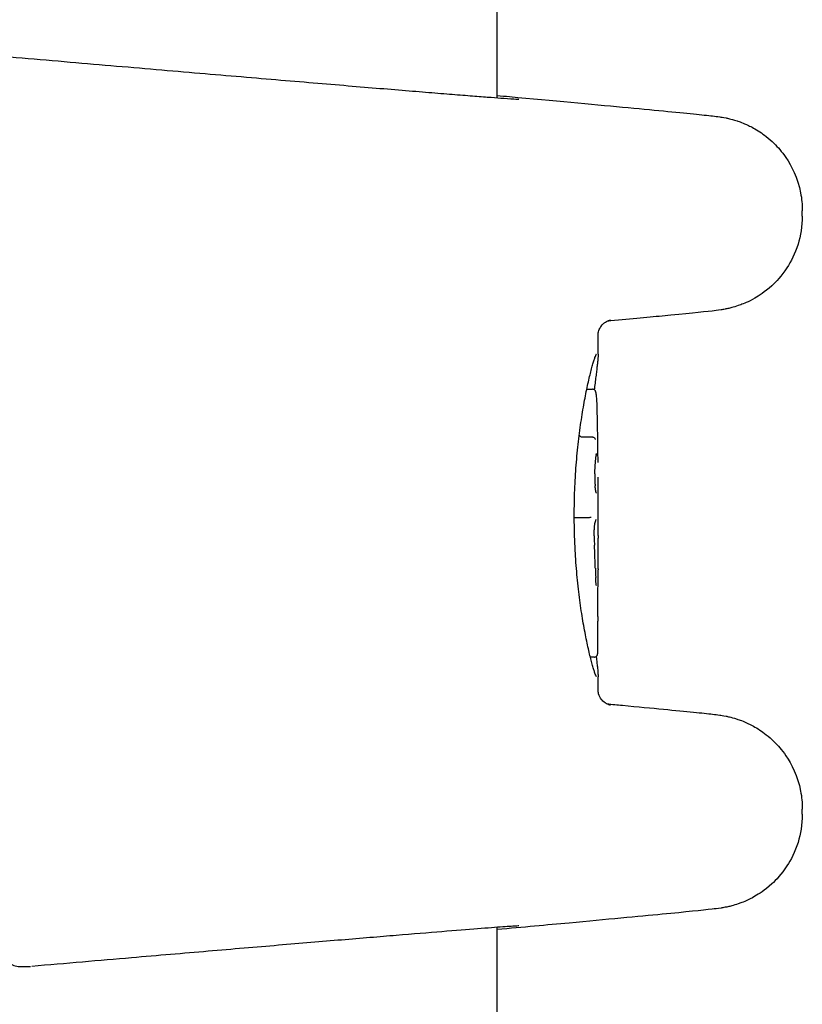
# Model space of a CAD drawing. Units: millimetres. Extents: x 1718 to 10722, y -6950 to -1373.
# Drawn here: x 8593 to 8618, y -3200 to -3169 of the extents above; entities that cross this region are included whole.
import ezdxf

# ---------------------------------------------------------------- set-up
doc = ezdxf.new("R2010")
doc.units = ezdxf.units.MM
doc.layers.add('SW_Toestellen', color=2, linetype='Continuous')

msp = doc.modelspace()

# ---------------------------------------------------------------- linework, layer by layer
at = {"layer": 'SW_Toestellen'}
for p, q in [((8608.218, -3171.265), (8608.218, -3044.167)), ((8617.89, -3175.013), (8617.89, -3174.849)), ((8611.418, -3179.387), (8611.418, -3178.795)), ((8611.059, -3180.502), (8611.243, -3180.502)), ((8610.919, -3182.013), (8611.217, -3182.013)), ((8611.418, -3185.078), (8611.418, -3183.285)), ((8610.793, -3184.564), (8611.09, -3184.564)), ((8611.418, -3186.191), (8611.418, -3185.264)), ((8611.301, -3188.989), (8611.171, -3188.989)), ((8611.418, -3190.026), (8611.418, -3189.611)), ((8617.89, -3193.971), (8617.89, -3193.807)), ((8608.218, -3571.265), (8608.218, -3197.555)), ((8593.084, -3198.796), (8593.423, -3198.796))]:
    msp.add_line(p, q, dxfattribs=at)
for centre, major_axis, ratio, start_param, end_param in [((8611.23, -3181.895), (0.073, 1.4), 0.100423, 5.679559, 5.77763), ((8611.248, -3181.963), (0.055, 1.482), 0.090312, 5.585898, 5.679017), ((8611.282, -3181.819), (0.034, 1.295), 0.081671, 5.541697, 5.583767), ((8611.328, -3181.48), (0.013, 0.838), 0.072478, 5.474171, 5.536797), ((8611.341, -3181.392), (0.008, 0.711), 0.067947, 5.422537, 5.472218), ((8611.374, -3181.029), (0.001, 0.16), 0.065012, 5.236071, 5.388456), ((8586.604, -3159.417), (-13.221, 53.452), 0.392864, 4.187713, 4.192932), ((8586.1, -3159.66), (-13.528, 53.142), 0.402712, 4.17977, 4.185011), ((8611.344, -3183.266), (0.031, 0.755), 0.045366, 0.399234, 0.493199), ((8611.35, -3183.263), (0, 0.404), 0.090363, 1.373112, 1.911483), ((8611.352, -3183.246), (-0.001, 0.454), 0.085733, 1.910747, 2.061347), ((8611.351, -3183.236), (-0.002, 0.476), 0.081501, 2.060568, 2.202275), ((8611.354, -3183.191), (-0.004, 0.554), 0.077928, 2.199948, 2.249203), ((8611.335, -3183.378), (-0.002, 0.252), 0.072489, 2.265163, 2.375593), ((8606.867, -3194.454), (4.536, 10.222), 0.040131, 5.99631, 6.006832), ((8611.362, -3185.108), (0, 0.694), 0.098332, 1.629849, 1.860669), ((8611.417, -3185.234), (0, -0.724), 0.001238, 1.775301, 1.787021), ((8611.417, -3185.184), (0, -0.477), 0.000195, 1.674965, 1.775307), ((8611.418, -3185.173), (0, -0.375), 0.000408, 4.608219, 4.833074), ((8611.417, -3185.173), (0, -0.371), 0.000347, 1.325193, 1.450107), ((8611.361, -3185.098), (-0.001, 0.73), 0.092922, 1.86028, 2.070469), ((8609.782, -3176.08), (-1.42, 25.573), 0.041969, 4.326281, 4.335033), ((8607.385, -3173.151), (-2.596, 33.691), 0.094393, 4.321465, 4.324857), ((8607.224, -3173.171), (-2.658, 33.665), 0.0989, 4.31789, 4.321284), ((8451.317, -3180.071), (-147.771, 67.916), 0.907193, 3.570931, 3.571936), ((8451.32, -3180.225), (-148.062, 67.102), 0.907618, 3.56512, 3.566126), ((8611.5, -3184.884), (-0.036, 3.339), 0.059604, 1.965395, 2.065984), ((8611.464, -3187.221), (-0.002, 2.911), 0.0186, 1.735762, 1.789416), ((8611.3, -3188.725), (0.005, 4.03), 0.028155, 4.894181, 4.93076), ((8611.348, -3188.507), (0.001, 2.825), 0.023084, 4.830825, 4.894117), ((8611.386, -3188.334), (0, 1.358), 0.019821, 4.703808, 4.830726), ((8611.393, -3188.337), (0, 0.981), 0.020026, 4.534002, 4.703806), ((8611.4, -3188.416), (0, 0.536), 0.023091, 4.246895, 4.534236)]:
    msp.add_ellipse(centre, major_axis=major_axis, ratio=ratio, start_param=start_param, end_param=end_param, dxfattribs=at)
for points, knots in [([(8592.49, -3169.942), (8592.521, -3169.945), (8592.553, -3169.947), (8593.099, -3169.995), (8593.61, -3170.039), (8594.619, -3170.126), (8595.117, -3170.169), (8596.098, -3170.253), (8596.581, -3170.295), (8597.53, -3170.376), (8597.996, -3170.416), (8598.906, -3170.494), (8599.352, -3170.532), (8600.22, -3170.605), (8600.643, -3170.641), (8601.463, -3170.711), (8601.861, -3170.744), (8602.63, -3170.809), (8603.001, -3170.84), (8603.714, -3170.9), (8604.056, -3170.928), (8604.709, -3170.983), (8605.02, -3171.008), (8605.609, -3171.057), (8605.888, -3171.08), (8606.411, -3171.122), (8606.655, -3171.142), (8607.108, -3171.179), (8607.317, -3171.195), (8607.699, -3171.225), (8607.871, -3171.239), (8608.178, -3171.262), (8608.313, -3171.272), (8608.601, -3171.293), (8608.732, -3171.302), (8608.856, -3171.309), (8608.886, -3171.31), (8608.901, -3171.31), (8608.903, -3171.31), (8608.903, -3171.31)], [-1.28899, -1.28899, -1.28899, -1.28899, -1.284518, -1.284518, -1.211021, -1.211021, -1.137523, -1.137523, -1.064026, -1.064026, -0.990528, -0.990528, -0.917031, -0.917031, -0.843533, -0.843533, -0.770036, -0.770036, -0.696538, -0.696538, -0.62304, -0.62304, -0.549543, -0.549543, -0.476045, -0.476045, -0.402548, -0.402548, -0.32905, -0.32905, -0.255553, -0.255553, -0.182055, -0.182055, -0.071809, -0.071809, -0.016686, -0.016686, -0.004203, -0.004203, -0.004203, -0.004203]), ([(8608.218, -3171.192), (8608.349, -3171.204), (8608.48, -3171.216), (8610.007, -3171.356), (8611.211, -3171.467), (8613.17, -3171.652), (8613.922, -3171.724), (8614.696, -3171.803), (8614.892, -3171.824), (8615.124, -3171.85), (8615.186, -3171.858), (8615.317, -3171.877), (8615.357, -3171.881), (8615.502, -3171.911), (8615.537, -3171.918), (8615.637, -3171.942), (8615.702, -3171.958), (8615.901, -3172.023), (8616.003, -3172.055), (8616.277, -3172.187), (8616.391, -3172.244), (8616.667, -3172.427), (8616.816, -3172.534), (8617.112, -3172.827), (8617.239, -3172.967), (8617.549, -3173.423), (8617.743, -3173.797), (8617.871, -3174.461), (8617.89, -3174.653), (8617.89, -3174.849)], [-0.7613742, -0.7613742, -0.7613742, -0.7613742, -0.7398573, -0.7398573, -0.5060506, -0.5060506, -0.2722438, -0.2722438, -0.1553405, -0.1553405, -0.0968888, -0.0968888, -0.0676629, -0.0676629, -0.0604347, -0.0604347, -0.0524492, -0.0524492, -0.0470191, -0.0470191, -0.0442838, -0.0442838, -0.0421648, -0.0421648, -0.0408736, -0.0408736, -0.039096, -0.039096, -0.0384371, -0.0384371, -0.0384371, -0.0384371]), ([(8617.89, -3175.013), (8617.89, -3175.333), (8617.837, -3175.642), (8617.659, -3176.211), (8617.53, -3176.458), (8617.229, -3176.919), (8617.061, -3177.093), (8616.688, -3177.435), (8616.521, -3177.536), (8616.162, -3177.743), (8616.036, -3177.788), (8615.828, -3177.866), (8615.759, -3177.886), (8615.642, -3177.919), (8615.599, -3177.93), (8615.511, -3177.95), (8615.475, -3177.957), (8615.383, -3177.975), (8615.347, -3177.981), (8615.189, -3178.005), (8615.126, -3178.012), (8614.717, -3178.059), (8614.209, -3178.11), (8612.96, -3178.23), (8612.371, -3178.286), (8611.69, -3178.35)], [0.0384371, 0.0384371, 0.0384371, 0.0384371, 0.0395134, 0.0395134, 0.0407608, 0.0407608, 0.0424815, 0.0424815, 0.045298, 0.045298, 0.0502005, 0.0502005, 0.0556288, 0.0556288, 0.0615631, 0.0615631, 0.0702727, 0.0702727, 0.0882721, 0.0882721, 0.1592572, 0.1592572, 0.393064, 0.393064, 0.5444244, 0.5444244, 0.5444244, 0.5444244]), ([(8611.418, -3178.795), (8611.418, -3178.741), (8611.427, -3178.689), (8611.457, -3178.593), (8611.479, -3178.552), (8611.528, -3178.477), (8611.555, -3178.449), (8611.607, -3178.401), (8611.631, -3178.385), (8611.672, -3178.359), (8611.688, -3178.351), (8611.719, -3178.336), (8611.732, -3178.331), (8611.76, -3178.32), (8611.771, -3178.317), (8611.8, -3178.309), (8611.806, -3178.308), (8611.813, -3178.307), (8611.814, -3178.307), (8611.814, -3178.307)], [0.03843707, 0.03843707, 0.03843707, 0.03843707, 0.03952721, 0.03952721, 0.04078568, 0.04078568, 0.04244848, 0.04244848, 0.04459895, 0.04459895, 0.04706575, 0.04706575, 0.05032647, 0.05032647, 0.05596826, 0.05596826, 0.07016062, 0.07016062, 0.07869231, 0.07869231, 0.07869231, 0.07869231]), ([(8610.663, -3184.499), (8610.663, -3184.364), (8610.664, -3184.229), (8610.669, -3183.96), (8610.673, -3183.826), (8610.684, -3183.56), (8610.69, -3183.427), (8610.705, -3183.165), (8610.714, -3183.035), (8610.734, -3182.778), (8610.745, -3182.651), (8610.768, -3182.402), (8610.781, -3182.279), (8610.809, -3182.039), (8610.823, -3181.921), (8610.854, -3181.69), (8610.87, -3181.578), (8610.903, -3181.359), (8610.92, -3181.253), (8610.955, -3181.047), (8610.972, -3180.948), (8611.008, -3180.757), (8611.026, -3180.665), (8611.061, -3180.49), (8611.079, -3180.406), (8611.114, -3180.247), (8611.132, -3180.172), (8611.166, -3180.031), (8611.182, -3179.965), (8611.214, -3179.843), (8611.229, -3179.787), (8611.258, -3179.686), (8611.272, -3179.64), (8611.297, -3179.56), (8611.308, -3179.525), (8611.327, -3179.471), (8611.335, -3179.45), (8611.353, -3179.408), (8611.362, -3179.39), (8611.366, -3179.383), (8611.366, -3179.383), (8611.366, -3179.383)], [0, 0, 0, 0, 0.0406634, 0.0406634, 0.0813267, 0.0813267, 0.1219901, 0.1219901, 0.1626535, 0.1626535, 0.2033168, 0.2033168, 0.2439802, 0.2439802, 0.2846436, 0.2846436, 0.3253069, 0.3253069, 0.3659703, 0.3659703, 0.4066337, 0.4066337, 0.4472971, 0.4472971, 0.4879604, 0.4879604, 0.5286238, 0.5286238, 0.5692072, 0.5692072, 0.6095187, 0.6095187, 0.6494132, 0.6494132, 0.6885512, 0.6885512, 0.7197303, 0.7197303, 0.7664988, 0.7664988, 0.7758504, 0.7758504, 0.7758504, 0.7758504]), ([(8611.418, -3179.387), (8611.418, -3179.41), (8611.417, -3179.437), (8611.413, -3179.498), (8611.41, -3179.532), (8611.404, -3179.607), (8611.399, -3179.649), (8611.39, -3179.74), (8611.384, -3179.79), (8611.371, -3179.896), (8611.365, -3179.953), (8611.35, -3180.074), (8611.342, -3180.138), (8611.325, -3180.273), (8611.317, -3180.344), (8611.304, -3180.451), (8611.3, -3180.483), (8611.296, -3180.517)], [0.9017401, 0.9017401, 0.9017401, 0.9017401, 0.9379803, 0.9379803, 0.9742205, 0.9742205, 1.0104608, 1.0104608, 1.046701, 1.046701, 1.0829412, 1.0829412, 1.1191814, 1.1191814, 1.1554216, 1.1554216, 1.1711319, 1.1711319, 1.1711319, 1.1711319]), ([(8611.325, -3180.543), (8611.323, -3180.541), (8611.32, -3180.538), (8611.314, -3180.531), (8611.311, -3180.528), (8611.302, -3180.521), (8611.297, -3180.517), (8611.284, -3180.511), (8611.277, -3180.508), (8611.261, -3180.503), (8611.252, -3180.502), (8611.243, -3180.502)], [0, 0, 0, 0, 0.000582252, 0.000582252, 0.001164505, 0.001164505, 0.001746757, 0.001746757, 0.002329009, 0.002329009, 0.002911261, 0.002911261, 0.002911261, 0.002911261]), ([(8611.352, -3180.612), (8611.351, -3180.608), (8611.351, -3180.604), (8611.349, -3180.597), (8611.348, -3180.593), (8611.346, -3180.585), (8611.344, -3180.581), (8611.341, -3180.572), (8611.339, -3180.568), (8611.334, -3180.557), (8611.331, -3180.551), (8611.325, -3180.543)], [0, 0, 0, 0, 0.0024454, 0.0024454, 0.00489081, 0.00489081, 0.00733621, 0.00733621, 0.00978161, 0.00978161, 0.01222701, 0.01222701, 0.01222701, 0.01222701]), ([(8611.362, -3180.673), (8611.361, -3180.669), (8611.361, -3180.664), (8611.36, -3180.656), (8611.359, -3180.651), (8611.358, -3180.643), (8611.357, -3180.639), (8611.356, -3180.631), (8611.355, -3180.627), (8611.354, -3180.619), (8611.353, -3180.616), (8611.352, -3180.612)], [0, 0, 0, 0, 0.00269706, 0.00269706, 0.00539413, 0.00539413, 0.00809119, 0.00809119, 0.01078825, 0.01078825, 0.01348532, 0.01348532, 0.01348532, 0.01348532]), ([(8611.396, -3181.442), (8611.396, -3181.408), (8611.395, -3181.375), (8611.393, -3181.308), (8611.393, -3181.275), (8611.391, -3181.209), (8611.39, -3181.176), (8611.388, -3181.111), (8611.387, -3181.078), (8611.385, -3181.014), (8611.384, -3180.981), (8611.383, -3180.949)], [0.00000571, 0.00000571, 0.00000571, 0.00000571, 0.01129364, 0.01129364, 0.02258157, 0.02258157, 0.0338695, 0.0338695, 0.04515743, 0.04515743, 0.05644536, 0.05644536, 0.05644536, 0.05644536]), ([(8610.819, -3181.958), (8610.82, -3181.961), (8610.822, -3181.963), (8610.829, -3181.975), (8610.837, -3181.983), (8610.857, -3181.998), (8610.868, -3182.003), (8610.893, -3182.011), (8610.906, -3182.013), (8610.919, -3182.013)], [-0.01280356, -0.01280356, -0.01280356, -0.01280356, -0.01171877, -0.01171877, -0.00781172, -0.00781172, -0.00390562, -0.00390562, 0, 0, 0, 0]), ([(8611.217, -3182.013), (8611.23, -3182.013), (8611.243, -3182.015), (8611.268, -3182.023), (8611.279, -3182.028), (8611.299, -3182.042), (8611.307, -3182.051), (8611.318, -3182.07), (8611.322, -3182.08), (8611.323, -3182.09), (8611.323, -3182.091), (8611.323, -3182.091)], [-0.01570261, -0.01570261, -0.01570261, -0.01570261, -0.01179701, -0.01179701, -0.00789093, -0.00789093, -0.00398389, -0.00398389, 0, 0, 0.000073, 0.000073, 0.000073, 0.000073]), ([(8611.416, -3182.826), (8611.416, -3182.768), (8611.415, -3182.711), (8611.414, -3182.595), (8611.414, -3182.536), (8611.413, -3182.42), (8611.412, -3182.362), (8611.41, -3182.245), (8611.41, -3182.186), (8611.408, -3182.069), (8611.407, -3182.011), (8611.406, -3181.952)], [0, 0, 0, 0, 0.01991096, 0.01991096, 0.03982192, 0.03982192, 0.05973288, 0.05973288, 0.07964383, 0.07964383, 0.09955479, 0.09955479, 0.09955479, 0.09955479]), ([(8611.322, -3182.993), (8611.323, -3182.977), (8611.324, -3182.961), (8611.326, -3182.931), (8611.327, -3182.915), (8611.329, -3182.885), (8611.33, -3182.871), (8611.332, -3182.842), (8611.333, -3182.828), (8611.335, -3182.8), (8611.337, -3182.786), (8611.338, -3182.773)], [0.00000387, 0.00000387, 0.00000387, 0.00000387, 0.00589734, 0.00589734, 0.0117908, 0.0117908, 0.01768427, 0.01768427, 0.02357774, 0.02357774, 0.0294712, 0.0294712, 0.0294712, 0.0294712]), ([(8611.338, -3182.773), (8611.339, -3182.759), (8611.34, -3182.746), (8611.342, -3182.721), (8611.344, -3182.708), (8611.346, -3182.685), (8611.347, -3182.673), (8611.35, -3182.651), (8611.351, -3182.64), (8611.353, -3182.619), (8611.354, -3182.609), (8611.356, -3182.6)], [0, 0, 0, 0, 0.00597007, 0.00597007, 0.01194014, 0.01194014, 0.01791021, 0.01791021, 0.02388028, 0.02388028, 0.02985034, 0.02985034, 0.02985034, 0.02985034]), ([(8611.36, -3182.569), (8611.36, -3182.568), (8611.36, -3182.566), (8611.361, -3182.562), (8611.361, -3182.561), (8611.362, -3182.558), (8611.362, -3182.556), (8611.362, -3182.553), (8611.363, -3182.552), (8611.363, -3182.55), (8611.363, -3182.549), (8611.364, -3182.548)], [0, 0, 0, 0, 0.00151537, 0.00151537, 0.00303074, 0.00303074, 0.004546109, 0.004546109, 0.006061479, 0.006061479, 0.007576849, 0.007576849, 0.007576849, 0.007576849]), ([(8611.364, -3182.548), (8611.364, -3182.547), (8611.364, -3182.546), (8611.364, -3182.545), (8611.364, -3182.544), (8611.364, -3182.543), (8611.365, -3182.543), (8611.365, -3182.543), (8611.365, -3182.543), (8611.365, -3182.543)], [0, 0, 0, 0, 0.001388194, 0.001388194, 0.002776388, 0.002776388, 0.004164582, 0.004164582, 0.004769855, 0.004769855, 0.004769855, 0.004769855]), ([(8611.314, -3183.183), (8611.314, -3183.17), (8611.315, -3183.156), (8611.315, -3183.129), (8611.316, -3183.116), (8611.317, -3183.09), (8611.317, -3183.077), (8611.318, -3183.052), (8611.319, -3183.04), (8611.32, -3183.016), (8611.321, -3183.004), (8611.322, -3182.993)], [0, 0, 0, 0, 0.00426623, 0.00426623, 0.00853245, 0.00853245, 0.01279868, 0.01279868, 0.0170649, 0.0170649, 0.02133113, 0.02133113, 0.02133113, 0.02133113]), ([(8611.324, -3183.567), (8611.324, -3183.567), (8611.324, -3183.567), (8611.324, -3183.564), (8611.324, -3183.562), (8611.324, -3183.559)], [-0.000073099, -0.000073099, -0.000073099, -0.000073099, 0, 0, 0.00114817, 0.00114817, 0.00114817, 0.00114817]), ([(8611.33, -3183.628), (8611.33, -3183.624), (8611.329, -3183.62), (8611.328, -3183.612), (8611.328, -3183.607), (8611.327, -3183.599), (8611.327, -3183.594), (8611.326, -3183.585), (8611.326, -3183.58), (8611.325, -3183.57), (8611.325, -3183.565), (8611.324, -3183.56)], [0, 0, 0, 0, 0.00205184, 0.00205184, 0.00410368, 0.00410368, 0.00615553, 0.00615553, 0.00820737, 0.00820737, 0.01025921, 0.01025921, 0.01025921, 0.01025921]), ([(8611.336, -3183.677), (8611.336, -3183.675), (8611.336, -3183.672), (8611.335, -3183.666), (8611.334, -3183.663), (8611.333, -3183.656), (8611.333, -3183.653), (8611.332, -3183.646), (8611.332, -3183.642), (8611.331, -3183.635), (8611.331, -3183.631), (8611.33, -3183.628)], [0, 0, 0, 0, 0.00195594, 0.00195594, 0.00391188, 0.00391188, 0.005867819, 0.005867819, 0.007823759, 0.007823759, 0.009779699, 0.009779699, 0.009779699, 0.009779699]), ([(8611.344, -3183.719), (8611.343, -3183.717), (8611.343, -3183.715), (8611.342, -3183.71), (8611.341, -3183.707), (8611.34, -3183.702), (8611.34, -3183.699), (8611.339, -3183.693), (8611.338, -3183.69), (8611.337, -3183.684), (8611.337, -3183.681), (8611.336, -3183.677)], [0, 0, 0, 0, 0.00223865, 0.00223865, 0.00447731, 0.00447731, 0.00671596, 0.00671596, 0.00895461, 0.00895461, 0.01119326, 0.01119326, 0.01119326, 0.01119326]), ([(8611.35, -3183.749), (8611.35, -3183.747), (8611.349, -3183.745), (8611.348, -3183.742), (8611.348, -3183.74), (8611.347, -3183.736), (8611.347, -3183.734), (8611.346, -3183.73), (8611.345, -3183.728), (8611.344, -3183.724), (8611.344, -3183.722), (8611.344, -3183.719)], [0, 0, 0, 0, 0.0021278, 0.0021278, 0.0042556, 0.0042556, 0.0063834, 0.0063834, 0.0085112, 0.0085112, 0.010639, 0.010639, 0.010639, 0.010639]), ([(8611.361, -3183.785), (8611.361, -3183.784), (8611.36, -3183.783), (8611.359, -3183.78), (8611.359, -3183.778), (8611.357, -3183.774), (8611.356, -3183.771), (8611.355, -3183.766), (8611.354, -3183.763), (8611.352, -3183.756), (8611.351, -3183.753), (8611.35, -3183.749)], [0, 0, 0, 0, 0.00474209, 0.00474209, 0.00948418, 0.00948418, 0.01422627, 0.01422627, 0.01896836, 0.01896836, 0.02371045, 0.02371045, 0.02371045, 0.02371045]), ([(8611.366, -3183.796), (8611.366, -3183.796), (8611.366, -3183.796), (8611.366, -3183.796), (8611.366, -3183.795), (8611.365, -3183.794), (8611.365, -3183.794), (8611.364, -3183.792), (8611.364, -3183.791), (8611.362, -3183.788), (8611.362, -3183.787), (8611.361, -3183.785)], [0.00349576, 0.00349576, 0.00349576, 0.00349576, 0.00461259, 0.00461259, 0.00922519, 0.00922519, 0.01383778, 0.01383778, 0.01845037, 0.01845037, 0.02306297, 0.02306297, 0.02306297, 0.02306297]), ([(8611.366, -3189.616), (8611.366, -3189.616), (8611.365, -3189.614), (8611.36, -3189.605), (8611.352, -3189.588), (8611.334, -3189.545), (8611.326, -3189.522), (8611.306, -3189.465), (8611.294, -3189.431), (8611.27, -3189.352), (8611.256, -3189.306), (8611.228, -3189.205), (8611.213, -3189.15), (8611.181, -3189.028), (8611.165, -3188.963), (8611.131, -3188.822), (8611.113, -3188.747), (8611.078, -3188.588), (8611.06, -3188.504), (8611.025, -3188.328), (8611.007, -3188.236), (8610.971, -3188.045), (8610.954, -3187.945), (8610.919, -3187.739), (8610.902, -3187.633), (8610.869, -3187.414), (8610.853, -3187.302), (8610.823, -3187.071), (8610.808, -3186.953), (8610.781, -3186.712), (8610.768, -3186.589), (8610.744, -3186.34), (8610.733, -3186.213), (8610.713, -3185.957), (8610.705, -3185.827), (8610.686, -3185.501), (8610.677, -3185.302), (8610.666, -3184.902), (8610.663, -3184.7), (8610.663, -3184.499)], [0.8506837, 0.8506837, 0.8506837, 0.8506837, 0.8640068, 0.8640068, 0.9072215, 0.9072215, 0.9415994, 0.9415994, 0.979311, 0.979311, 1.0185074, 1.0185074, 1.0584213, 1.0584213, 1.0987404, 1.0987404, 1.1393282, 1.1393282, 1.1799921, 1.1799921, 1.2206559, 1.2206559, 1.2613198, 1.2613198, 1.3019837, 1.3019837, 1.3426475, 1.3426475, 1.3833114, 1.3833114, 1.4239752, 1.4239752, 1.4646391, 1.4646391, 1.5051154, 1.5051154, 1.5658299, 1.5658299, 1.6265444, 1.6265444, 1.6265444, 1.6265444]), ([(8610.68, -3184.574), (8610.68, -3184.574), (8610.68, -3184.574), (8610.682, -3184.572), (8610.687, -3184.571), (8610.7, -3184.568), (8610.709, -3184.567), (8610.73, -3184.566), (8610.741, -3184.565), (8610.767, -3184.564), (8610.78, -3184.564), (8610.793, -3184.564)], [-0.01571655, -0.01571655, -0.01571655, -0.01571655, -0.01564383, -0.01564383, -0.01171893, -0.01171893, -0.00781212, -0.00781212, -0.0039059, -0.0039059, 0, 0, 0, 0]), ([(8611.09, -3184.564), (8611.103, -3184.564), (8611.116, -3184.563), (8611.141, -3184.562), (8611.153, -3184.562), (8611.174, -3184.56), (8611.183, -3184.559), (8611.196, -3184.556), (8611.201, -3184.555), (8611.203, -3184.553), (8611.203, -3184.553), (8611.203, -3184.553)], [-0.01572716, -0.01572716, -0.01572716, -0.01572716, -0.01182123, -0.01182123, -0.00791501, -0.00791501, -0.00400817, -0.00400817, 0, 0, 0.00007311, 0.00007311, 0.00007311, 0.00007311]), ([(8611.343, -3184.67), (8611.343, -3184.668), (8611.344, -3184.666), (8611.345, -3184.662), (8611.346, -3184.66), (8611.347, -3184.656), (8611.347, -3184.654), (8611.348, -3184.651), (8611.349, -3184.649), (8611.35, -3184.646), (8611.35, -3184.644), (8611.351, -3184.643)], [0, 0, 0, 0, 0.00273417, 0.00273417, 0.00546835, 0.00546835, 0.00820252, 0.00820252, 0.0109367, 0.0109367, 0.01367087, 0.01367087, 0.01367087, 0.01367087]), ([(8611.351, -3184.643), (8611.351, -3184.642), (8611.352, -3184.64), (8611.353, -3184.638), (8611.353, -3184.637), (8611.354, -3184.636), (8611.354, -3184.635), (8611.354, -3184.634), (8611.355, -3184.633), (8611.355, -3184.633), (8611.355, -3184.633), (8611.355, -3184.633)], [0, 0, 0, 0, 0.00277127, 0.00277127, 0.00554255, 0.00554255, 0.00831382, 0.00831382, 0.01108509, 0.01108509, 0.01350648, 0.01350648, 0.01350648, 0.01350648]), ([(8611.294, -3185.149), (8611.294, -3185.128), (8611.294, -3185.107), (8611.294, -3185.065), (8611.295, -3185.045), (8611.296, -3185.004), (8611.297, -3184.985), (8611.298, -3184.947), (8611.299, -3184.928), (8611.301, -3184.894), (8611.303, -3184.877), (8611.304, -3184.862)], [0, 0, 0, 0, 0.00643495, 0.00643495, 0.01286989, 0.01286989, 0.01930484, 0.01930484, 0.02573979, 0.02573979, 0.03217474, 0.03217474, 0.03217474, 0.03217474]), ([(8611.304, -3184.862), (8611.305, -3184.848), (8611.307, -3184.834), (8611.309, -3184.808), (8611.311, -3184.797), (8611.314, -3184.776), (8611.315, -3184.767), (8611.318, -3184.752), (8611.319, -3184.746), (8611.321, -3184.738), (8611.322, -3184.736), (8611.322, -3184.736)], [0, 0, 0, 0, 0.00619686, 0.00619686, 0.01239371, 0.01239371, 0.01859057, 0.01859057, 0.02478742, 0.02478742, 0.02956961, 0.02956961, 0.02956961, 0.02956961]), ([(8611.321, -3184.737), (8611.322, -3184.735), (8611.323, -3184.732), (8611.325, -3184.728), (8611.326, -3184.726), (8611.327, -3184.721), (8611.328, -3184.718), (8611.33, -3184.714), (8611.331, -3184.711), (8611.332, -3184.706), (8611.333, -3184.704), (8611.333, -3184.701)], [0, 0, 0, 0, 0.00221059, 0.00221059, 0.00442119, 0.00442119, 0.00663178, 0.00663178, 0.00884238, 0.00884238, 0.01105297, 0.01105297, 0.01105297, 0.01105297]), ([(8611.302, -3185.452), (8611.302, -3185.452), (8611.302, -3185.452), (8611.303, -3185.45), (8611.303, -3185.449), (8611.303, -3185.448)], [-0.000073183, -0.000073183, -0.000073183, -0.000073183, 0, 0, 0.001038334, 0.001038334, 0.001038334, 0.001038334]), ([(8611.413, -3186.899), (8611.414, -3186.851), (8611.414, -3186.802), (8611.415, -3186.707), (8611.415, -3186.66), (8611.416, -3186.568), (8611.416, -3186.523), (8611.417, -3186.434), (8611.417, -3186.39), (8611.417, -3186.304), (8611.418, -3186.263), (8611.418, -3186.222)], [0, 0, 0, 0, 0.01611737, 0.01611737, 0.03223473, 0.03223473, 0.0483521, 0.0483521, 0.06446946, 0.06446946, 0.08058683, 0.08058683, 0.08058683, 0.08058683]), ([(8611.363, -3186.719), (8611.363, -3186.717), (8611.362, -3186.713), (8611.359, -3186.698), (8611.358, -3186.686), (8611.354, -3186.658), (8611.353, -3186.641), (8611.349, -3186.604), (8611.348, -3186.583), (8611.345, -3186.539), (8611.344, -3186.514), (8611.342, -3186.484), (8611.342, -3186.478), (8611.342, -3186.473)], [0, 0, 0, 0, 0.00706518, 0.00706518, 0.01607255, 0.01607255, 0.02507991, 0.02507991, 0.03408728, 0.03408728, 0.04309464, 0.04309464, 0.04503682, 0.04503682, 0.04503682, 0.04503682]), ([(8611.364, -3186.72), (8611.364, -3186.72), (8611.364, -3186.72), (8611.363, -3186.719), (8611.363, -3186.719), (8611.363, -3186.719)], [0.040988485, 0.040988485, 0.040988485, 0.040988485, 0.043514103, 0.043514103, 0.04399559, 0.04399559, 0.04399559, 0.04399559]), ([(8611.411, -3187.699), (8611.411, -3187.645), (8611.411, -3187.591), (8611.411, -3187.482), (8611.411, -3187.427), (8611.411, -3187.318), (8611.411, -3187.264), (8611.411, -3187.157), (8611.412, -3187.104), (8611.412, -3187), (8611.413, -3186.949), (8611.413, -3186.899)], [0, 0, 0, 0, 0.01639129, 0.01639129, 0.03278258, 0.03278258, 0.04917386, 0.04917386, 0.06556515, 0.06556515, 0.08195644, 0.08195644, 0.08195644, 0.08195644]), ([(8611.409, -3188.782), (8611.41, -3188.775), (8611.41, -3188.767), (8611.41, -3188.752), (8611.41, -3188.744), (8611.411, -3188.728), (8611.411, -3188.719), (8611.411, -3188.702), (8611.411, -3188.693), (8611.411, -3188.675), (8611.412, -3188.666), (8611.412, -3188.657)], [0, 0, 0, 0, 0.0031284, 0.0031284, 0.00625681, 0.00625681, 0.00938521, 0.00938521, 0.01251361, 0.01251361, 0.01564202, 0.01564202, 0.01564202, 0.01564202]), ([(8611.301, -3188.989), (8611.312, -3188.989), (8611.323, -3188.987), (8611.342, -3188.981), (8611.35, -3188.977), (8611.363, -3188.968), (8611.368, -3188.963), (8611.377, -3188.955), (8611.38, -3188.952), (8611.385, -3188.945), (8611.387, -3188.942), (8611.388, -3188.939), (8611.388, -3188.939), (8611.388, -3188.939)], [0.004296465, 0.004296465, 0.004296465, 0.004296465, 0.004783847, 0.004783847, 0.0052782, 0.0052782, 0.005772553, 0.005772553, 0.006266906, 0.006266906, 0.006761259, 0.006761259, 0.006768231, 0.006768231, 0.006768231, 0.006768231]), ([(8611.356, -3188.973), (8611.356, -3188.977), (8611.357, -3188.981), (8611.365, -3189.045), (8611.371, -3189.102), (8611.384, -3189.208), (8611.39, -3189.258), (8611.402, -3189.372), (8611.408, -3189.431), (8611.415, -3189.534), (8611.418, -3189.576), (8611.418, -3189.611)], [0.5411863, 0.5411863, 0.5411863, 0.5411863, 0.5435946, 0.5435946, 0.5798342, 0.5798342, 0.6160739, 0.6160739, 0.6704334, 0.6704334, 0.7247928, 0.7247928, 0.7247928, 0.7247928]), ([(8611.388, -3188.939), (8611.392, -3188.933), (8611.394, -3188.928), (8611.397, -3188.92), (8611.398, -3188.917), (8611.4, -3188.912), (8611.4, -3188.909), (8611.401, -3188.905), (8611.402, -3188.903), (8611.402, -3188.9), (8611.403, -3188.898), (8611.403, -3188.897), (8611.403, -3188.897), (8611.403, -3188.897)], [0, 0, 0, 0, 0.001042076, 0.001042076, 0.002107948, 0.002107948, 0.00317382, 0.00317382, 0.004239691, 0.004239691, 0.005305563, 0.005305563, 0.005329358, 0.005329358, 0.005329358, 0.005329358]), ([(8611.403, -3188.897), (8611.403, -3188.895), (8611.403, -3188.893), (8611.404, -3188.89), (8611.404, -3188.889), (8611.404, -3188.886), (8611.404, -3188.884), (8611.405, -3188.881), (8611.405, -3188.88), (8611.405, -3188.877), (8611.405, -3188.875), (8611.405, -3188.874)], [0, 0, 0, 0, 0.000944053, 0.000944053, 0.001888105, 0.001888105, 0.002832158, 0.002832158, 0.003776211, 0.003776211, 0.004720263, 0.004720263, 0.004720263, 0.004720263]), ([(8611.405, -3188.874), (8611.406, -3188.869), (8611.406, -3188.864), (8611.407, -3188.853), (8611.407, -3188.848), (8611.407, -3188.836), (8611.408, -3188.83), (8611.408, -3188.817), (8611.408, -3188.81), (8611.409, -3188.797), (8611.409, -3188.789), (8611.409, -3188.782)], [0, 0, 0, 0, 0.00324129, 0.00324129, 0.00648259, 0.00648259, 0.00972388, 0.00972388, 0.01296518, 0.01296518, 0.01620647, 0.01620647, 0.01620647, 0.01620647]), ([(8611.814, -3190.513), (8611.814, -3190.513), (8611.812, -3190.513), (8611.801, -3190.511), (8611.793, -3190.51), (8611.751, -3190.497), (8611.739, -3190.493), (8611.713, -3190.481), (8611.702, -3190.477), (8611.672, -3190.461), (8611.648, -3190.449), (8611.589, -3190.403), (8611.556, -3190.376), (8611.488, -3190.286), (8611.454, -3190.23), (8611.424, -3190.115), (8611.418, -3190.071), (8611.418, -3190.026)], [-0.07869231, -0.07869231, -0.07869231, -0.07869231, -0.06687628, -0.06687628, -0.05265668, -0.05265668, -0.04843767, -0.04843767, -0.04640751, -0.04640751, -0.04343423, -0.04343423, -0.04113681, -0.04113681, -0.03934865, -0.03934865, -0.03843707, -0.03843707, -0.03843707, -0.03843707]), ([(8611.69, -3190.471), (8611.863, -3190.487), (8612.03, -3190.502), (8613.17, -3190.61), (8613.922, -3190.682), (8614.696, -3190.761), (8614.892, -3190.782), (8615.124, -3190.808), (8615.186, -3190.816), (8615.317, -3190.835), (8615.357, -3190.839), (8615.502, -3190.869), (8615.537, -3190.876), (8615.637, -3190.9), (8615.702, -3190.916), (8615.901, -3190.981), (8616.003, -3191.013), (8616.277, -3191.145), (8616.391, -3191.202), (8616.667, -3191.385), (8616.816, -3191.492), (8617.112, -3191.785), (8617.239, -3191.925), (8617.549, -3192.381), (8617.743, -3192.755), (8617.871, -3193.419), (8617.89, -3193.611), (8617.89, -3193.807)], [-0.5444244, -0.5444244, -0.5444244, -0.5444244, -0.5060506, -0.5060506, -0.2722438, -0.2722438, -0.1553405, -0.1553405, -0.0968888, -0.0968888, -0.0676629, -0.0676629, -0.0604347, -0.0604347, -0.0524492, -0.0524492, -0.0470191, -0.0470191, -0.0442838, -0.0442838, -0.0421648, -0.0421648, -0.0408736, -0.0408736, -0.039096, -0.039096, -0.0384371, -0.0384371, -0.0384371, -0.0384371]), ([(8617.89, -3193.971), (8617.89, -3194.291), (8617.837, -3194.6), (8617.659, -3195.169), (8617.53, -3195.416), (8617.229, -3195.877), (8617.061, -3196.051), (8616.688, -3196.393), (8616.521, -3196.494), (8616.162, -3196.701), (8616.036, -3196.746), (8615.828, -3196.824), (8615.759, -3196.844), (8615.642, -3196.877), (8615.599, -3196.888), (8615.511, -3196.908), (8615.475, -3196.915), (8615.383, -3196.933), (8615.347, -3196.939), (8615.189, -3196.963), (8615.126, -3196.969), (8614.717, -3197.017), (8614.209, -3197.068), (8612.693, -3197.214), (8611.7, -3197.307), (8609.804, -3197.483), (8609.042, -3197.553), (8608.217, -3197.628)], [0.0384371, 0.0384371, 0.0384371, 0.0384371, 0.0395134, 0.0395134, 0.0407608, 0.0407608, 0.0424815, 0.0424815, 0.045298, 0.045298, 0.0502005, 0.0502005, 0.0556288, 0.0556288, 0.0615631, 0.0615631, 0.0702727, 0.0702727, 0.0882721, 0.0882721, 0.1592572, 0.1592572, 0.393064, 0.393064, 0.6268707, 0.6268707, 0.7613742, 0.7613742, 0.7613742, 0.7613742]), ([(8592.487, -3195.837), (8592.487, -3196.1), (8592.489, -3196.363), (8592.495, -3196.863), (8592.5, -3197.099), (8592.512, -3197.523), (8592.52, -3197.71), (8592.537, -3198.021), (8592.546, -3198.143), (8592.565, -3198.291), (8592.57, -3198.332), (8592.591, -3198.416), (8592.598, -3198.445), (8592.633, -3198.521), (8592.649, -3198.555), (8592.715, -3198.638), (8592.752, -3198.679), (8592.863, -3198.748), (8592.922, -3198.774), (8593.022, -3198.793), (8593.053, -3198.796), (8593.084, -3198.796)], [0, 0, 0, 0, 0.0782949, 0.0782949, 0.1565899, 0.1565899, 0.2348848, 0.2348848, 0.3131797, 0.3131797, 0.3523272, 0.3523272, 0.369235, 0.369235, 0.3787667, 0.3787667, 0.3851407, 0.3851407, 0.3895907, 0.3895907, 0.3914746, 0.3914746, 0.3914746, 0.3914746]), ([(8608.902, -3197.51), (8608.902, -3197.51), (8608.902, -3197.51), (8608.901, -3197.51), (8608.874, -3197.511), (8608.752, -3197.517), (8608.601, -3197.527), (8608.186, -3197.557), (8607.919, -3197.578), (8607.275, -3197.628), (8606.897, -3197.658), (8606.036, -3197.728), (8605.552, -3197.768), (8604.488, -3197.856), (8603.908, -3197.904), (8602.659, -3198.009), (8601.99, -3198.065), (8600.576, -3198.185), (8599.831, -3198.248), (8598.276, -3198.38), (8597.466, -3198.45), (8596.12, -3198.565), (8595.6, -3198.61), (8594.544, -3198.701), (8594.008, -3198.747), (8593.466, -3198.794)], [0.004203, 0.004203, 0.004203, 0.004203, 0.005275, 0.005275, 0.061238, 0.061238, 0.189316, 0.189316, 0.317394, 0.317394, 0.445472, 0.445472, 0.573549, 0.573549, 0.701627, 0.701627, 0.829705, 0.829705, 0.957783, 0.957783, 1.085861, 1.085861, 1.164101, 1.164101, 1.242342, 1.242342, 1.242342, 1.242342])]:
    msp.add_open_spline(points, degree=3, knots=knots, dxfattribs=at)
msp.add_open_spline([(8611.418, -3186.191), (8611.418, -3186.201), (8611.418, -3186.212), (8611.418, -3186.222)], degree=3, dxfattribs=at)

doc.saveas('drawing.dxf')
